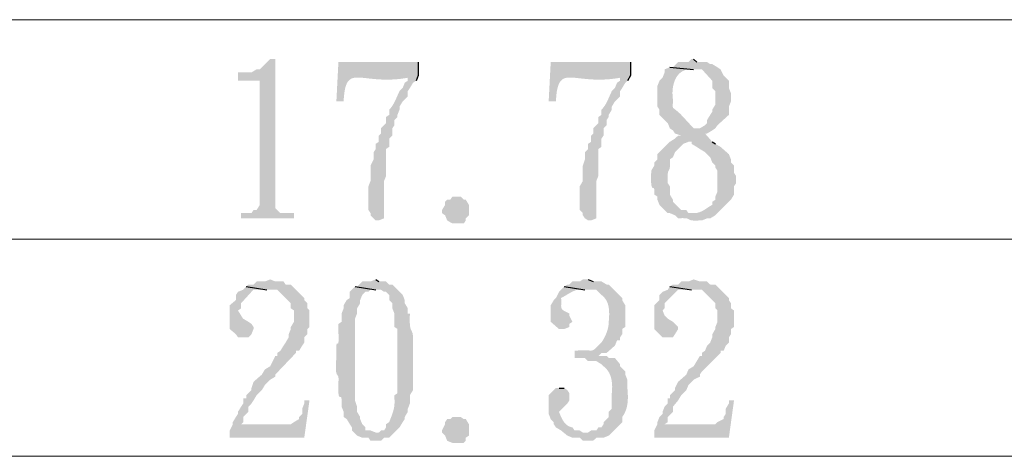
# Model space of a CAD drawing. Extents: x 330 to 627, y 11 to 221.
# Drawn here: x 347 to 363, y 196 to 203 of the extents above; entities that cross this region are included whole.
import ezdxf

# ---------------------------------------------------------------- set-up
doc = ezdxf.new("R2010")
doc.units = 0
doc.header["$LTSCALE"] = 8
doc.header["$MEASUREMENT"] = 0
doc.layers.get('0').update_dxf_attribs({"linetype": 'CONTINUOUS'})

msp = doc.modelspace()

# ---------------------------------------------------------------- hatches: boundary and pattern name
at = {"true_color": 0x000007}
for points in [[(350.966, 202.326), (350.881, 202.326), (350.71, 202.155), (350.658, 202.155), (350.573, 202.104), (350.35, 202.104), (350.35, 201.967), (350.71, 201.967), (350.71, 199.915), (350.658, 199.83), (350.607, 199.83), (350.573, 199.779), (350.402, 199.779), (350.402, 199.693), (351.274, 199.693), (351.274, 199.779), (351.052, 199.779), (350.966, 199.864), (350.966, 199.967)], [(357.875, 202.326), (357.841, 202.326), (357.79, 202.275), (357.619, 202.275), (357.533, 202.189), (357.482, 202.189), (357.875, 202.155), (358.012, 202.155), (358.183, 201.967), (358.183, 201.847), (358.234, 201.796), (358.234, 201.574), (358.183, 201.488), (358.183, 201.454), (358.149, 201.403), (358.097, 201.317), (358.097, 201.266), (358.063, 201.232), (357.978, 201.181), (357.926, 201.181), (357.533, 201.146), (357.567, 201.095), (357.67, 201.061), (357.619, 201.061), (357.567, 201.01), (357.482, 200.958), (357.277, 200.753), (357.277, 200.668), (357.225, 200.616), (357.225, 200.565), (357.174, 200.48), (357.174, 200.445), (357.174, 200.445), (357.172, 200.396), (357.172, 200.353), (357.172, 200.317), (357.173, 200.287), (357.175, 200.262), (357.177, 200.243), (357.18, 200.227), (357.184, 200.216), (357.187, 200.207), (357.191, 200.201), (357.195, 200.198), (357.2, 200.195), (357.204, 200.194), (357.208, 200.193), (357.212, 200.192), (357.216, 200.191), (357.219, 200.188), (357.222, 200.183), (357.224, 200.176), (357.226, 200.166), (357.227, 200.153), (357.228, 200.136), (357.227, 200.113), (357.225, 200.086), (357.225, 200.086), (357.277, 200.052), (357.277, 200.001), (357.311, 199.915), (357.448, 199.779), (357.482, 199.779), (357.567, 199.744), (357.619, 199.693), (357.619, 199.693), (357.652, 199.695), (357.681, 199.696), (357.706, 199.696), (357.726, 199.695), (357.743, 199.694), (357.757, 199.693), (357.768, 199.69), (357.776, 199.688), (357.783, 199.685), (357.789, 199.682), (357.794, 199.679), (357.798, 199.676), (357.803, 199.673), (357.807, 199.67), (357.813, 199.667), (357.82, 199.664), (357.829, 199.661), (357.84, 199.659), (357.854, 199.658), (357.87, 199.657), (357.891, 199.656), (357.915, 199.656), (357.944, 199.657), (357.978, 199.659), (357.978, 199.659), (358.012, 199.659), (358.097, 199.693), (358.149, 199.693), (358.234, 199.744), (358.269, 199.779), (357.79, 199.779), (357.755, 199.83), (357.67, 199.83), (357.533, 199.967), (357.533, 200.001), (357.482, 200.086), (357.482, 200.223), (357.448, 200.274), (357.448, 200.274), (357.446, 200.312), (357.445, 200.345), (357.445, 200.373), (357.445, 200.396), (357.447, 200.416), (357.448, 200.432), (357.45, 200.445), (357.453, 200.456), (357.455, 200.465), (357.458, 200.472), (357.462, 200.478), (357.465, 200.484), (357.468, 200.489), (357.471, 200.495), (357.474, 200.501), (357.477, 200.509), (357.479, 200.518), (357.481, 200.529), (357.483, 200.543), (357.484, 200.56), (357.485, 200.581), (357.484, 200.605), (357.484, 200.634), (357.482, 200.668), (357.482, 200.668), (357.533, 200.702), (357.567, 200.787), (357.704, 200.924), (357.79, 200.958), (358.183, 200.958), (358.063, 201.095), (358.097, 201.095), (358.183, 201.146), (358.234, 201.181), (358.269, 201.232), (358.457, 201.403), (358.457, 201.54), (358.491, 201.625), (358.491, 201.762), (358.457, 201.847), (358.457, 201.967), (358.371, 202.053), (358.32, 202.155), (358.269, 202.189), (358.183, 202.241), (358.149, 202.241), (358.097, 202.275), (357.926, 202.275)], [(353.326, 202.275), (352.009, 202.275), (351.975, 201.625), (352.095, 201.625), (352.095, 201.625), (352.1, 201.709), (352.109, 201.78), (352.12, 201.84), (352.134, 201.89), (352.151, 201.93), (352.172, 201.961), (352.196, 201.985), (352.224, 202.002), (352.256, 202.013), (352.292, 202.019), (352.332, 202.02), (352.377, 202.018), (352.426, 202.014), (352.481, 202.008), (352.54, 202.001), (352.604, 201.995), (352.674, 201.989), (352.749, 201.986), (352.83, 201.985), (352.917, 201.988), (353.01, 201.995), (353.109, 202.008), (353.214, 202.027), (353.326, 202.053), (353.326, 202.053)], [(356.832, 202.275), (355.515, 202.275), (355.481, 201.625), (355.601, 201.625), (355.601, 201.625), (355.606, 201.709), (355.614, 201.78), (355.626, 201.84), (355.64, 201.89), (355.657, 201.93), (355.678, 201.961), (355.702, 201.985), (355.73, 202.002), (355.762, 202.013), (355.798, 202.019), (355.838, 202.02), (355.883, 202.018), (355.932, 202.014), (355.986, 202.008), (356.046, 202.001), (356.11, 201.995), (356.18, 201.989), (356.255, 201.986), (356.336, 201.985), (356.422, 201.988), (356.515, 201.995), (356.614, 202.008), (356.72, 202.027), (356.832, 202.053), (356.832, 202.053)], [(357.482, 202.189), (357.396, 202.155), (357.396, 202.104), (357.362, 202.018), (357.311, 201.967), (357.277, 201.882), (357.277, 201.882), (357.277, 201.869), (357.277, 201.856), (357.277, 201.843), (357.277, 201.83), (357.277, 201.817), (357.277, 201.805), (357.277, 201.792), (357.277, 201.779), (357.277, 201.766), (357.277, 201.753), (357.277, 201.741), (357.277, 201.728), (357.277, 201.715), (357.277, 201.702), (357.277, 201.689), (357.277, 201.676), (357.277, 201.664), (357.277, 201.651), (357.277, 201.638), (357.277, 201.625), (357.277, 201.612), (357.277, 201.599), (357.277, 201.587), (357.277, 201.574), (357.277, 201.574), (357.277, 201.54), (357.311, 201.488), (357.311, 201.403), (357.448, 201.266), (357.482, 201.181), (357.533, 201.146), (357.926, 201.181), (357.875, 201.181), (357.67, 201.403), (357.67, 201.403), (357.65, 201.423), (357.631, 201.44), (357.615, 201.455), (357.6, 201.467), (357.588, 201.477), (357.576, 201.486), (357.567, 201.494), (357.558, 201.5), (357.552, 201.505), (357.546, 201.51), (357.541, 201.514), (357.537, 201.518), (357.535, 201.523), (357.533, 201.528), (357.531, 201.533), (357.531, 201.54), (357.53, 201.547), (357.53, 201.557), (357.531, 201.568), (357.531, 201.581), (357.532, 201.596), (357.533, 201.614), (357.533, 201.635), (357.533, 201.659), (357.533, 201.659), (357.529, 201.689), (357.527, 201.72), (357.526, 201.751), (357.526, 201.782), (357.528, 201.812), (357.531, 201.843), (357.536, 201.873), (357.542, 201.902), (357.55, 201.93), (357.559, 201.958), (357.57, 201.985), (357.582, 202.01), (357.597, 202.034), (357.612, 202.056), (357.63, 202.076), (357.65, 202.095), (357.671, 202.111), (357.694, 202.126), (357.719, 202.138), (357.747, 202.147), (357.776, 202.153), (357.807, 202.157), (357.84, 202.158), (357.875, 202.155)], [(353.326, 202.053), (353.104, 202.018), (353.155, 202.018), (353.155, 201.967), (353.104, 201.933), (353.07, 201.847), (353.018, 201.796), (353.018, 201.796), (353.012, 201.783), (353.006, 201.77), (353, 201.757), (352.994, 201.744), (352.988, 201.73), (352.982, 201.717), (352.976, 201.703), (352.97, 201.69), (352.964, 201.676), (352.958, 201.663), (352.952, 201.649), (352.946, 201.636), (352.939, 201.622), (352.932, 201.609), (352.925, 201.596), (352.918, 201.583), (352.911, 201.571), (352.903, 201.558), (352.895, 201.546), (352.886, 201.534), (352.877, 201.522), (352.868, 201.51), (352.858, 201.499), (352.847, 201.488), (352.847, 201.488), (352.847, 201.403), (352.796, 201.369), (352.796, 201.266), (352.711, 201.181), (352.711, 201.095), (352.676, 201.061), (352.676, 200.958), (352.625, 200.924), (352.625, 200.839), (352.591, 200.787), (352.591, 200.668), (352.539, 200.565), (352.539, 200.309), (352.505, 200.223), (352.505, 199.83), (352.539, 199.779), (352.539, 199.744), (352.625, 199.659), (352.676, 199.659), (352.762, 199.693), (352.762, 200.309), (352.796, 200.394), (352.796, 200.839), (352.847, 200.873), (352.847, 201.01), (352.899, 201.061), (352.899, 201.181), (352.933, 201.232), (352.933, 201.317), (352.984, 201.369), (352.984, 201.403), (353.018, 201.488), (353.018, 201.54), (353.07, 201.625), (353.155, 201.711), (353.155, 201.796), (353.189, 201.847), (353.241, 201.933), (353.292, 201.967)], [(356.832, 202.053), (356.61, 202.018), (356.661, 202.018), (356.661, 201.967), (356.61, 201.933), (356.575, 201.847), (356.524, 201.796), (356.524, 201.796), (356.518, 201.783), (356.512, 201.77), (356.506, 201.757), (356.5, 201.744), (356.494, 201.73), (356.488, 201.717), (356.482, 201.703), (356.476, 201.69), (356.47, 201.676), (356.464, 201.663), (356.458, 201.649), (356.451, 201.636), (356.445, 201.622), (356.438, 201.609), (356.431, 201.596), (356.424, 201.583), (356.417, 201.571), (356.409, 201.558), (356.401, 201.546), (356.392, 201.534), (356.383, 201.522), (356.373, 201.51), (356.364, 201.499), (356.353, 201.488), (356.353, 201.488), (356.353, 201.403), (356.302, 201.369), (356.302, 201.266), (356.216, 201.181), (356.216, 201.095), (356.182, 201.061), (356.182, 200.958), (356.131, 200.924), (356.131, 200.839), (356.08, 200.787), (356.08, 200.668), (356.045, 200.565), (356.045, 200.309), (355.994, 200.223), (355.994, 199.83), (356.045, 199.779), (356.045, 199.744), (356.08, 199.693), (356.131, 199.659), (356.182, 199.659), (356.268, 199.693), (356.268, 200.309), (356.302, 200.394), (356.302, 200.839), (356.353, 200.873), (356.353, 201.01), (356.387, 201.061), (356.387, 201.181), (356.439, 201.232), (356.439, 201.317), (356.473, 201.369), (356.473, 201.403), (356.524, 201.488), (356.524, 201.54), (356.575, 201.625), (356.661, 201.711), (356.661, 201.796), (356.695, 201.847), (356.746, 201.933), (356.781, 201.967)], [(358.183, 200.958), (357.79, 200.958), (357.841, 200.958), (357.841, 200.924), (357.926, 200.873), (357.978, 200.839), (358.063, 200.787), (358.149, 200.702), (358.183, 200.616), (358.234, 200.565), (358.234, 200.531), (358.269, 200.48), (358.269, 200.48), (358.269, 200.469), (358.269, 200.458), (358.269, 200.448), (358.269, 200.437), (358.269, 200.426), (358.269, 200.415), (358.269, 200.405), (358.269, 200.394), (358.269, 200.383), (358.269, 200.373), (358.269, 200.362), (358.269, 200.351), (358.269, 200.341), (358.269, 200.33), (358.269, 200.319), (358.269, 200.309), (358.269, 200.298), (358.269, 200.287), (358.269, 200.277), (358.269, 200.266), (358.269, 200.255), (358.269, 200.244), (358.269, 200.234), (358.269, 200.223), (358.269, 200.223), (358.269, 200.138), (358.234, 200.052), (358.234, 200.001), (358.183, 199.967), (358.183, 199.915), (358.183, 199.915), (358.17, 199.909), (358.158, 199.902), (358.146, 199.895), (358.134, 199.887), (358.122, 199.88), (358.111, 199.872), (358.099, 199.865), (358.088, 199.857), (358.077, 199.85), (358.065, 199.842), (358.054, 199.835), (358.042, 199.828), (358.03, 199.821), (358.018, 199.814), (358.006, 199.808), (357.993, 199.803), (357.98, 199.797), (357.967, 199.793), (357.953, 199.789), (357.938, 199.785), (357.923, 199.782), (357.908, 199.78), (357.892, 199.779), (357.875, 199.779), (357.875, 199.779), (358.269, 199.779), (358.491, 200.001), (358.542, 200.086), (358.542, 200.223), (358.576, 200.274), (358.576, 200.394), (358.542, 200.445), (358.542, 200.565), (358.491, 200.616), (358.491, 200.668), (358.457, 200.753), (358.32, 200.873), (358.234, 200.924)], [(353.942, 200.052), (354.027, 200.052), (354.079, 200.001), (354.113, 200.001), (354.164, 199.915), (354.164, 199.744), (354.113, 199.693), (354.113, 199.659), (354.079, 199.608), (353.891, 199.608), (353.805, 199.659), (353.771, 199.744), (353.719, 199.779), (353.719, 199.83), (353.771, 199.915), (353.771, 199.967), (353.805, 200.001), (353.856, 200.001), (353.891, 200.052)], [(350.487, 198.565), (350.436, 198.513), (350.35, 198.479), (350.316, 198.428), (350.316, 198.342), (350.214, 198.257), (350.214, 198.257), (350.214, 198.24), (350.214, 198.223), (350.214, 198.206), (350.214, 198.189), (350.214, 198.172), (350.214, 198.155), (350.214, 198.138), (350.214, 198.121), (350.214, 198.104), (350.214, 198.087), (350.214, 198.07), (350.214, 198.054), (350.214, 198.037), (350.214, 198.021), (350.214, 198.005), (350.214, 197.988), (350.214, 197.972), (350.214, 197.956), (350.214, 197.94), (350.214, 197.925), (350.214, 197.909), (350.214, 197.894), (350.214, 197.879), (350.214, 197.864), (350.214, 197.864), (350.316, 197.778), (350.35, 197.727), (350.522, 197.727), (350.573, 197.778), (350.607, 197.864), (350.607, 197.898), (350.573, 197.949), (350.522, 197.983), (350.436, 198.035), (350.402, 198.086), (350.35, 198.171), (350.402, 198.206), (350.402, 198.291), (350.573, 198.479), (350.607, 198.513), (350.829, 198.513)], [(350.881, 198.684), (350.795, 198.65), (350.658, 198.65), (350.607, 198.599), (350.522, 198.599), (350.487, 198.565), (350.829, 198.513), (351, 198.513), (351.223, 198.291), (351.223, 198.206), (351.274, 198.171), (351.274, 197.983), (351.223, 197.898), (351.223, 197.864), (351.188, 197.778), (351.188, 197.727), (351.137, 197.641), (351.103, 197.59), (351.052, 197.505), (351, 197.47), (351, 197.419), (350.966, 197.419), (350.881, 197.248), (350.795, 197.197), (350.744, 197.111), (350.607, 196.992), (350.573, 196.889), (350.573, 196.855), (350.487, 196.769), (350.487, 196.718), (350.436, 196.718), (350.436, 196.633), (350.402, 196.581), (350.35, 196.496), (350.35, 196.462), (350.316, 196.41), (350.265, 196.325), (350.265, 196.291), (350.402, 196.291), (350.436, 196.325), (350.436, 196.41), (350.522, 196.496), (350.522, 196.581), (350.573, 196.633), (350.607, 196.684), (350.658, 196.769), (350.744, 196.855), (350.795, 196.94), (350.881, 197.026), (350.966, 197.077), (350.966, 197.111), (351.308, 197.47), (351.308, 197.505), (351.359, 197.505), (351.411, 197.59), (351.445, 197.641), (351.445, 197.727), (351.496, 197.778), (351.496, 197.864), (351.531, 197.898), (351.531, 198.171), (351.496, 198.206), (351.496, 198.291), (351.445, 198.342), (351.445, 198.377), (351.223, 198.599), (351.137, 198.599), (351.103, 198.65), (350.966, 198.65)], [(352.283, 198.565), (352.197, 198.479), (352.197, 198.377), (352.146, 198.342), (352.095, 198.257), (352.095, 198.206), (352.061, 198.12), (352.061, 197.983), (352.009, 197.949), (352.009, 197.812), (352.009, 197.812), (352.011, 197.765), (352.012, 197.727), (352.012, 197.696), (352.012, 197.671), (352.01, 197.653), (352.009, 197.64), (352.007, 197.631), (352.004, 197.626), (352.002, 197.623), (351.999, 197.622), (351.995, 197.623), (351.992, 197.624), (351.989, 197.625), (351.986, 197.625), (351.983, 197.622), (351.98, 197.617), (351.978, 197.609), (351.976, 197.596), (351.974, 197.578), (351.973, 197.554), (351.972, 197.524), (351.973, 197.486), (351.973, 197.44), (351.975, 197.385), (351.975, 197.385), (351.971, 197.339), (351.969, 197.298), (351.967, 197.263), (351.967, 197.232), (351.967, 197.206), (351.968, 197.184), (351.97, 197.165), (351.973, 197.15), (351.975, 197.137), (351.979, 197.127), (351.982, 197.118), (351.986, 197.111), (351.99, 197.105), (351.993, 197.1), (351.997, 197.095), (352, 197.09), (352.004, 197.084), (352.006, 197.077), (352.009, 197.069), (352.01, 197.059), (352.011, 197.046), (352.012, 197.031), (352.011, 197.013), (352.009, 196.992), (352.008, 196.938), (352.007, 196.893), (352.007, 196.855), (352.008, 196.825), (352.01, 196.8), (352.013, 196.781), (352.015, 196.766), (352.019, 196.756), (352.023, 196.749), (352.027, 196.745), (352.031, 196.743), (352.035, 196.742), (352.039, 196.741), (352.043, 196.741), (352.047, 196.74), (352.051, 196.737), (352.055, 196.732), (352.057, 196.725), (352.06, 196.714), (352.062, 196.698), (352.063, 196.678), (352.063, 196.652), (352.062, 196.62), (352.061, 196.581), (352.095, 196.496), (352.095, 196.41), (352.146, 196.376), (352.197, 196.291), (352.232, 196.239), (352.232, 196.188), (352.317, 196.103), (352.403, 196.068), (352.505, 196.068), (352.539, 196.017), (352.711, 196.017), (352.762, 196.068), (352.847, 196.068), (352.933, 196.154), (352.625, 196.154), (352.539, 196.188), (352.454, 196.188), (352.454, 196.239), (352.403, 196.291), (352.368, 196.376), (352.368, 196.41), (352.317, 196.496), (352.317, 196.581), (352.283, 196.684), (352.283, 196.769), (352.283, 196.769), (352.283, 196.797), (352.283, 196.825), (352.283, 196.852), (352.283, 196.879), (352.283, 196.906), (352.283, 196.933), (352.283, 196.96), (352.283, 196.987), (352.283, 197.014), (352.283, 197.041), (352.283, 197.067), (352.283, 197.094), (352.283, 197.121), (352.283, 197.148), (352.283, 197.174), (352.283, 197.201), (352.283, 197.228), (352.283, 197.255), (352.283, 197.282), (352.283, 197.309), (352.283, 197.336), (352.283, 197.364), (352.283, 197.391), (352.283, 197.419), (352.283, 197.419), (352.283, 197.445), (352.283, 197.47), (352.283, 197.496), (352.283, 197.522), (352.283, 197.547), (352.283, 197.573), (352.283, 197.599), (352.283, 197.624), (352.283, 197.65), (352.283, 197.676), (352.283, 197.701), (352.283, 197.727), (352.283, 197.752), (352.283, 197.778), (352.283, 197.804), (352.283, 197.829), (352.283, 197.855), (352.283, 197.881), (352.283, 197.906), (352.283, 197.932), (352.283, 197.958), (352.283, 197.983), (352.283, 198.009), (352.283, 198.035), (352.317, 198.12), (352.317, 198.206), (352.368, 198.291), (352.368, 198.342), (352.403, 198.428), (352.454, 198.479), (352.505, 198.479), (352.539, 198.513), (352.625, 198.513)], [(352.625, 198.684), (352.539, 198.65), (352.403, 198.65), (352.317, 198.565), (352.283, 198.565), (352.625, 198.513), (352.711, 198.513), (352.762, 198.479), (352.796, 198.479), (352.847, 198.428), (352.847, 198.342), (352.899, 198.291), (352.899, 198.206), (352.933, 198.12), (352.933, 197.898), (352.984, 197.864), (352.984, 197.864), (352.984, 197.847), (352.984, 197.829), (352.984, 197.812), (352.984, 197.795), (352.984, 197.778), (352.984, 197.761), (352.984, 197.744), (352.984, 197.727), (352.984, 197.711), (352.984, 197.694), (352.984, 197.677), (352.984, 197.661), (352.984, 197.644), (352.984, 197.628), (352.984, 197.611), (352.984, 197.595), (352.984, 197.579), (352.984, 197.563), (352.984, 197.547), (352.984, 197.532), (352.984, 197.516), (352.984, 197.501), (352.984, 197.485), (352.984, 197.47), (352.984, 197.47), (352.984, 197.451), (352.984, 197.432), (352.984, 197.413), (352.984, 197.395), (352.984, 197.376), (352.984, 197.358), (352.984, 197.339), (352.984, 197.321), (352.984, 197.303), (352.984, 197.284), (352.984, 197.266), (352.984, 197.248), (352.984, 197.23), (352.984, 197.212), (352.984, 197.194), (352.984, 197.175), (352.984, 197.157), (352.984, 197.139), (352.984, 197.12), (352.984, 197.101), (352.984, 197.083), (352.984, 197.064), (352.984, 197.045), (352.984, 197.026), (352.984, 196.804), (352.933, 196.769), (352.933, 196.718), (352.933, 196.718), (352.935, 196.699), (352.936, 196.681), (352.936, 196.663), (352.936, 196.645), (352.935, 196.628), (352.934, 196.611), (352.932, 196.594), (352.93, 196.578), (352.927, 196.562), (352.924, 196.546), (352.92, 196.531), (352.916, 196.515), (352.911, 196.5), (352.907, 196.484), (352.901, 196.469), (352.896, 196.453), (352.891, 196.438), (352.885, 196.422), (352.879, 196.407), (352.873, 196.391), (352.866, 196.375), (352.86, 196.358), (352.854, 196.342), (352.847, 196.325), (352.847, 196.325), (352.796, 196.291), (352.796, 196.239), (352.762, 196.188), (352.711, 196.188), (352.676, 196.154), (352.625, 196.154), (352.933, 196.154), (353.018, 196.239), (353.07, 196.325), (353.104, 196.376), (353.104, 196.41), (353.155, 196.496), (353.155, 196.547), (353.189, 196.633), (353.189, 196.769), (353.241, 196.855), (353.241, 197.026), (353.241, 197.026), (353.241, 197.049), (353.241, 197.073), (353.241, 197.096), (353.241, 197.12), (353.241, 197.143), (353.241, 197.167), (353.241, 197.19), (353.241, 197.214), (353.241, 197.237), (353.241, 197.261), (353.241, 197.284), (353.241, 197.308), (353.241, 197.331), (353.241, 197.355), (353.241, 197.378), (353.241, 197.402), (353.241, 197.425), (353.241, 197.449), (353.241, 197.472), (353.241, 197.496), (353.241, 197.52), (353.241, 197.543), (353.241, 197.567), (353.241, 197.59), (353.241, 197.59), (353.242, 197.634), (353.243, 197.671), (353.243, 197.703), (353.242, 197.73), (353.24, 197.753), (353.237, 197.771), (353.235, 197.787), (353.231, 197.8), (353.227, 197.81), (353.223, 197.82), (353.219, 197.828), (353.215, 197.836), (353.211, 197.844), (353.207, 197.853), (353.203, 197.864), (353.199, 197.876), (353.195, 197.891), (353.193, 197.91), (353.19, 197.932), (353.188, 197.959), (353.187, 197.99), (353.187, 198.027), (353.188, 198.07), (353.189, 198.12), (353.155, 198.12), (353.155, 198.206), (353.104, 198.291), (353.104, 198.342), (353.07, 198.428), (352.899, 198.599), (352.847, 198.599), (352.796, 198.65), (352.676, 198.65)], [(355.737, 198.565), (355.652, 198.479), (355.601, 198.377), (355.566, 198.342), (355.515, 198.257), (355.515, 197.983), (355.652, 197.864), (355.737, 197.864), (355.823, 197.898), (355.823, 197.949), (355.874, 197.983), (355.823, 198.086), (355.823, 198.12), (355.823, 198.12), (355.801, 198.13), (355.781, 198.14), (355.764, 198.149), (355.749, 198.157), (355.736, 198.165), (355.725, 198.172), (355.715, 198.179), (355.708, 198.187), (355.702, 198.194), (355.697, 198.201), (355.693, 198.208), (355.69, 198.216), (355.689, 198.225), (355.688, 198.233), (355.687, 198.243), (355.687, 198.253), (355.688, 198.264), (355.688, 198.276), (355.689, 198.29), (355.689, 198.304), (355.689, 198.32), (355.689, 198.337), (355.688, 198.356), (355.686, 198.377), (355.686, 198.377), (355.703, 198.385), (355.72, 198.394), (355.736, 198.403), (355.752, 198.413), (355.768, 198.422), (355.784, 198.432), (355.799, 198.441), (355.815, 198.45), (355.83, 198.459), (355.846, 198.467), (355.861, 198.476), (355.876, 198.483), (355.892, 198.491), (355.908, 198.497), (355.923, 198.503), (355.94, 198.508), (355.956, 198.513), (355.972, 198.516), (355.989, 198.518), (356.006, 198.52), (356.024, 198.52), (356.042, 198.519), (356.061, 198.517), (356.08, 198.513)], [(356.131, 198.684), (356.045, 198.684), (355.994, 198.65), (355.874, 198.65), (355.823, 198.599), (355.789, 198.599), (355.737, 198.565), (356.08, 198.513), (356.268, 198.513), (356.353, 198.428), (356.353, 198.428), (356.37, 198.415), (356.385, 198.401), (356.398, 198.386), (356.411, 198.371), (356.422, 198.355), (356.432, 198.339), (356.441, 198.322), (356.449, 198.305), (356.456, 198.287), (356.462, 198.269), (356.467, 198.25), (356.471, 198.231), (356.474, 198.212), (356.477, 198.192), (356.479, 198.172), (356.48, 198.152), (356.48, 198.131), (356.481, 198.11), (356.48, 198.09), (356.479, 198.068), (356.478, 198.047), (356.477, 198.026), (356.475, 198.005), (356.473, 197.983), (356.473, 197.983), (356.473, 197.968), (356.472, 197.953), (356.471, 197.938), (356.469, 197.924), (356.466, 197.909), (356.464, 197.894), (356.461, 197.879), (356.457, 197.864), (356.453, 197.85), (356.449, 197.835), (356.444, 197.82), (356.439, 197.806), (356.433, 197.792), (356.427, 197.777), (356.421, 197.763), (356.415, 197.749), (356.408, 197.735), (356.401, 197.721), (356.393, 197.708), (356.386, 197.694), (356.378, 197.681), (356.37, 197.667), (356.362, 197.654), (356.353, 197.641), (356.329, 197.617), (356.308, 197.596), (356.29, 197.578), (356.274, 197.562), (356.26, 197.549), (356.248, 197.538), (356.237, 197.529), (356.226, 197.522), (356.217, 197.517), (356.208, 197.513), (356.198, 197.51), (356.189, 197.509), (356.178, 197.508), (356.166, 197.508), (356.153, 197.509), (356.138, 197.51), (356.12, 197.511), (356.101, 197.512), (356.078, 197.512), (356.052, 197.512), (356.022, 197.512), (355.989, 197.511), (355.951, 197.508), (355.908, 197.505), (355.908, 197.385), (356.08, 197.385), (356.131, 197.334), (356.268, 197.334), (356.353, 197.282), (356.387, 197.248), (356.387, 197.248), (356.404, 197.235), (356.419, 197.221), (356.433, 197.207), (356.446, 197.191), (356.458, 197.176), (356.469, 197.159), (356.479, 197.143), (356.487, 197.125), (356.495, 197.107), (356.502, 197.089), (356.508, 197.071), (356.513, 197.051), (356.518, 197.032), (356.522, 197.012), (356.524, 196.992), (356.527, 196.972), (356.528, 196.951), (356.529, 196.931), (356.53, 196.91), (356.529, 196.889), (356.529, 196.868), (356.528, 196.846), (356.526, 196.825), (356.524, 196.804), (356.524, 196.804), (356.524, 196.547), (356.473, 196.496), (356.473, 196.41), (356.387, 196.325), (356.387, 196.291), (356.353, 196.239), (356.302, 196.239), (356.268, 196.188), (356.182, 196.188), (356.131, 196.154), (356.08, 196.154), (356.524, 196.154), (356.695, 196.325), (356.695, 196.41), (356.695, 196.41), (356.707, 196.428), (356.719, 196.445), (356.729, 196.463), (356.738, 196.481), (356.747, 196.5), (356.754, 196.519), (356.761, 196.538), (356.767, 196.557), (356.772, 196.577), (356.776, 196.597), (356.78, 196.617), (356.783, 196.637), (356.785, 196.657), (356.787, 196.678), (356.788, 196.698), (356.789, 196.719), (356.789, 196.74), (356.789, 196.761), (356.788, 196.782), (356.787, 196.804), (356.786, 196.825), (356.785, 196.846), (356.783, 196.868), (356.781, 196.889), (356.781, 196.889), (356.781, 197.026), (356.746, 197.111), (356.746, 197.163), (356.661, 197.248), (356.661, 197.282), (356.575, 197.385), (356.473, 197.385), (356.439, 197.419), (356.268, 197.419), (356.302, 197.419), (356.353, 197.47), (356.439, 197.47), (356.575, 197.59), (356.61, 197.676), (356.661, 197.676), (356.661, 197.727), (356.695, 197.778), (356.695, 197.864), (356.746, 197.898), (356.746, 198.257), (356.695, 198.342), (356.695, 198.377), (356.473, 198.599), (356.439, 198.599), (356.353, 198.65), (356.216, 198.65)], [(357.482, 198.565), (357.448, 198.513), (357.362, 198.479), (357.311, 198.428), (357.311, 198.342), (357.225, 198.257), (357.225, 198.257), (357.225, 198.24), (357.225, 198.223), (357.225, 198.206), (357.225, 198.189), (357.225, 198.172), (357.225, 198.155), (357.225, 198.138), (357.225, 198.121), (357.225, 198.104), (357.225, 198.087), (357.225, 198.07), (357.225, 198.054), (357.225, 198.037), (357.225, 198.021), (357.225, 198.005), (357.225, 197.988), (357.225, 197.972), (357.225, 197.956), (357.225, 197.94), (357.225, 197.925), (357.225, 197.909), (357.225, 197.894), (357.225, 197.879), (357.225, 197.864), (357.225, 197.864), (357.362, 197.727), (357.533, 197.727), (357.567, 197.778), (357.619, 197.864), (357.619, 197.898), (357.533, 197.983), (357.448, 198.035), (357.396, 198.086), (357.362, 198.171), (357.396, 198.206), (357.396, 198.291), (357.619, 198.513), (357.841, 198.513)], [(357.875, 198.684), (357.79, 198.65), (357.67, 198.65), (357.619, 198.599), (357.533, 198.599), (357.482, 198.565), (357.841, 198.513), (358.012, 198.513), (358.234, 198.291), (358.234, 198.206), (358.269, 198.171), (358.269, 197.983), (358.234, 197.898), (358.234, 197.864), (358.183, 197.778), (358.183, 197.727), (358.149, 197.641), (358.097, 197.59), (358.063, 197.505), (358.012, 197.47), (358.012, 197.419), (357.978, 197.419), (357.875, 197.248), (357.79, 197.197), (357.755, 197.111), (357.619, 196.992), (357.567, 196.889), (357.567, 196.855), (357.482, 196.769), (357.482, 196.718), (357.448, 196.718), (357.448, 196.633), (357.396, 196.581), (357.362, 196.496), (357.362, 196.462), (357.311, 196.41), (357.277, 196.325), (357.277, 196.291), (357.396, 196.291), (357.448, 196.325), (357.448, 196.41), (357.533, 196.496), (357.533, 196.581), (357.619, 196.684), (357.67, 196.769), (357.755, 196.855), (357.79, 196.94), (357.875, 197.026), (357.978, 197.077), (357.978, 197.111), (358.012, 197.163), (358.234, 197.385), (358.269, 197.419), (358.32, 197.47), (358.32, 197.505), (358.371, 197.505), (358.405, 197.59), (358.457, 197.641), (358.457, 197.727), (358.491, 197.778), (358.491, 197.864), (358.542, 197.898), (358.542, 198.171), (358.491, 198.206), (358.491, 198.291), (358.457, 198.342), (358.457, 198.377), (358.269, 198.565), (358.234, 198.599), (358.149, 198.599), (358.097, 198.65), (357.978, 198.65)], [(355.652, 196.889), (355.601, 196.889), (355.481, 196.769), (355.481, 196.462), (355.515, 196.376), (355.566, 196.325), (355.566, 196.291), (355.601, 196.239), (355.686, 196.188), (355.789, 196.103), (355.874, 196.068), (355.994, 196.068), (356.045, 196.017), (356.216, 196.017), (356.268, 196.068), (356.387, 196.068), (356.473, 196.103), (356.524, 196.154), (356.045, 196.154), (355.994, 196.188), (355.908, 196.188), (355.874, 196.239), (355.874, 196.239), (355.858, 196.242), (355.842, 196.246), (355.827, 196.252), (355.813, 196.258), (355.799, 196.266), (355.787, 196.275), (355.775, 196.284), (355.763, 196.294), (355.753, 196.305), (355.743, 196.317), (355.733, 196.329), (355.725, 196.342), (355.716, 196.355), (355.709, 196.368), (355.701, 196.382), (355.694, 196.395), (355.688, 196.409), (355.682, 196.422), (355.676, 196.435), (355.671, 196.448), (355.666, 196.461), (355.661, 196.473), (355.656, 196.485), (355.652, 196.496), (355.652, 196.496), (355.789, 196.633), (355.823, 196.684), (355.823, 196.804), (355.789, 196.855), (355.737, 196.889)], [(351.531, 196.684), (351.445, 196.684), (351.445, 196.633), (351.411, 196.547), (351.411, 196.462), (351.359, 196.41), (351.359, 196.376), (351.274, 196.325), (351.223, 196.291), (350.265, 196.291), (350.214, 196.188), (350.214, 196.068), (351.445, 196.068)], [(358.542, 196.684), (358.457, 196.684), (358.457, 196.633), (358.405, 196.547), (358.405, 196.462), (358.371, 196.41), (358.371, 196.376), (358.269, 196.325), (358.234, 196.291), (357.277, 196.291), (357.225, 196.188), (357.225, 196.068), (358.457, 196.068)], [(353.942, 196.41), (354.027, 196.41), (354.079, 196.376), (354.113, 196.376), (354.164, 196.291), (354.164, 196.103), (354.113, 196.068), (354.113, 196.017), (354.079, 195.983), (353.891, 195.983), (353.805, 196.017), (353.771, 196.103), (353.719, 196.154), (353.719, 196.188), (353.771, 196.291), (353.771, 196.325), (353.805, 196.376), (353.856, 196.376), (353.891, 196.41)]]:
    msp.add_hatch(color=7, dxfattribs=at).paths.add_polyline_path(points)

# ---------------------------------------------------------------- linework, layer by layer
at = {"color": 7, "linetype": 'Continuous', "lineweight": -2, "true_color": 0x000007}
for p, q in [((357.875, 202.326), (357.926, 202.275)), ((353.326, 202.275), (353.326, 202.053)), ((356.832, 202.275), (356.832, 202.053)), ((357.482, 202.189), (357.875, 202.155)), ((353.326, 202.053), (353.292, 201.967)), ((356.832, 202.053), (356.781, 201.967)), ((358.183, 200.958), (358.234, 200.924)), ((350.487, 198.565), (350.829, 198.513)), ((352.283, 198.565), (352.625, 198.513)), ((352.625, 198.684), (352.676, 198.65)), ((355.737, 198.565), (356.08, 198.513)), ((356.131, 198.684), (356.216, 198.65)), ((357.482, 198.565), (357.841, 198.513)), ((355.652, 196.889), (355.737, 196.889))]:
    msp.add_line(p, q, dxfattribs=at)
at = {"color": 7, "linetype": 'Continuous', "lineweight": 9, "true_color": 0x000007}
for points in [[(333.232, 202.976), (383.356, 202.976)], [(333.232, 199.351), (383.356, 199.351)], [(333.232, 195.761), (383.356, 195.761)]]:
    msp.add_lwpolyline(points, dxfattribs=at)

doc.saveas('drawing.dxf')
